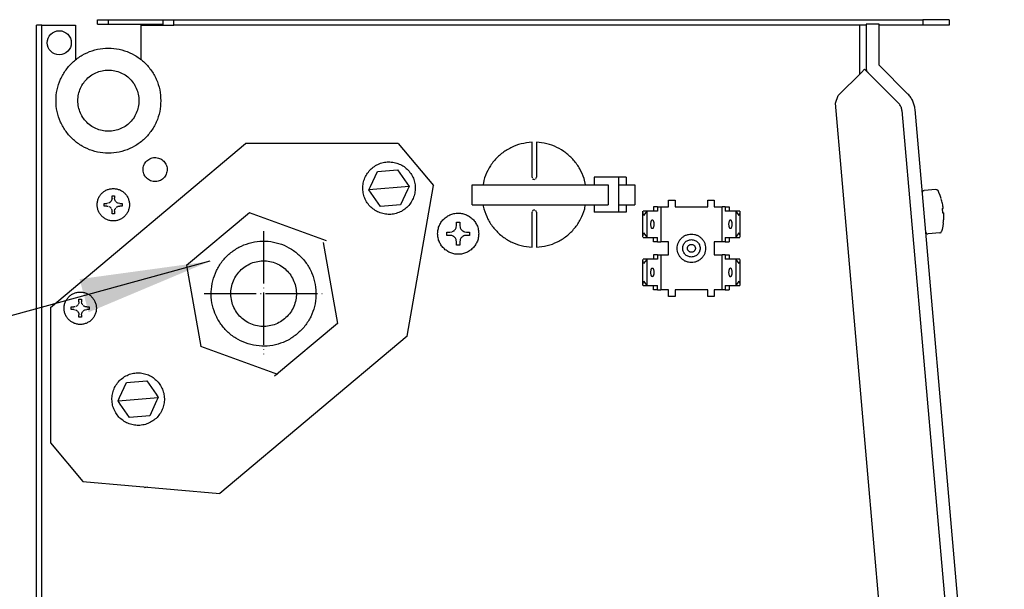
# Model space of a CAD drawing. Units: millimetres. Extents: x -2535 to 4593, y -3748 to 1292.
# Drawn here: x 326 to 553, y -2045 to -1914 of the extents above; entities that cross this region are included whole.
import ezdxf

# ---------------------------------------------------------------- set-up
doc = ezdxf.new("R2010")
doc.units = ezdxf.units.MM
doc.linetypes.add('DOT_CENTER', pattern=[14, 12, -1, 0, -1])
doc.layers.add('1', color=7, linetype='Continuous')
doc.dimstyles.get("Standard").update_dxf_attribs({"dimtxt": 0.18, "dimasz": 0.18, "dimexe": 0.18, "dimexo": 0.0625, "dimgap": 0.09, "dimtad": 0, "dimtih": 1, "dimtoh": 1, "dimdec": 4, "dimzin": 0, "dimdsep": 46, "dimtxsty": 'Standard', "dimcen": 0.09, "dimadec": 0, "dimazin": 0, "dimtfac": 1, "dimtdec": 4, "dimtofl": 0, "dimtmove": 0, "dimatfit": 3, "dimfxl": 1, "dimtolj": 1, "dimtzin": 0, "dimarcsym": 0})

msp = doc.modelspace()

# ---------------------------------------------------------------- linework, layer by layer
at = {"color": 3, "linetype": 'Continuous'}
for p, q in [((344.27, -1914.39), (346.78, -1914.39)), ((344.27, -1915.4), (344.27, -1914.39)), ((346.78, -1914.39), (359.35, -1914.39)), ((359.35, -1914.39), (361.86, -1914.39)), ((359.35, -1915.65), (359.35, -1914.39)), ((361.86, -1914.39), (534.24, -1914.39)), ((540.27, -1914.39), (534.24, -1914.39)), ((331.46, -1915.67), (330.2, -1915.67)), ((330.2, -1921.71), (330.2, -1915.67)), ((331.46, -1915.67), (333.06, -1915.67)), ((333.06, -1915.67), (339.24, -1915.67)), ((524.19, -1924.88), (524.19, -1915.4)), ((330.2, -2388.67), (330.2, -1921.71)), ((524.19, -1924.88), (530.81, -1931.52)), ((552.99, -2170.18), (532.44, -1935.01))]:
    msp.add_line(p, q, dxfattribs=at)
at = {"color": 6, "linetype": 'Continuous'}
for p, q in [((346.78, -1915.4), (346.78, -1914.39)), ((361.86, -1915.65), (361.86, -1914.39)), ((534.24, -1914.39), (534.24, -1915.65)), ((540.27, -1914.39), (540.27, -1915.65)), ((331.46, -1921.71), (331.46, -1915.67)), ((339.24, -1915.67), (339.24, -1923.6)), ((344.27, -1915.4), (346.78, -1915.4)), ((346.78, -1915.4), (359.35, -1915.4)), ((354.32, -1915.67), (359.35, -1915.67)), ((354.32, -1923.58), (354.32, -1915.67)), ((359.35, -1915.65), (361.86, -1915.65)), ((521.17, -1915.65), (361.86, -1915.65)), ((524.19, -1915.4), (521.17, -1915.4)), ((521.17, -1917.01), (521.17, -1925.47)), ((534.24, -1915.65), (524.19, -1915.65)), ((540.27, -1915.65), (534.24, -1915.65)), ((331.46, -2388.67), (331.46, -1921.71)), ((519.76, -1926.86), (519.66, -1926.76)), ((444.28, -1950.62), (444.28, -1942.58)), ((445.28, -1942.58), (445.28, -1950.62)), ((408.71, -1949.32), (413.33, -1948.92)), ((413.33, -1948.92), (415.5, -1952.01)), ((407.12, -1952.75), (408.71, -1949.32)), ((444.28, -1950.62), (444.3, -1950.77)), ((444.36, -1950.9), (444.5, -1951.04)), ((444.5, -1951.04), (444.59, -1951.09)), ((444.63, -1951.1), (444.78, -1951.13)), ((444.78, -1951.13), (444.93, -1951.1)), ((445.06, -1951.04), (445.2, -1950.9)), ((445.26, -1950.77), (445.28, -1950.62)), ((456.58, -1952.33), (456.25, -1950.92)), ((464.24, -1950.62), (458.55, -1950.62)), ((458.55, -1950.62), (458.55, -1952.33)), ((465.92, -1950.62), (464.24, -1950.62)), ((464.24, -1958.67), (464.24, -1950.62)), ((465.92, -1950.62), (465.92, -1952.33)), ((416, -1952.73), (406.75, -1953.54)), ((406.75, -1953.54), (407.12, -1952.75)), ((415.5, -1952.01), (416, -1952.73)), ((416, -1952.73), (415.63, -1953.52)), ((430.5, -1956.96), (430.5, -1952.33)), ((430.5, -1952.33), (461.81, -1952.33)), ((433.17, -1951.39), (433.04, -1952.33)), ((461.81, -1952.33), (461.81, -1956.96)), ((464.38, -1952.33), (467.5, -1952.33)), ((467.5, -1952.33), (467.93, -1952.33)), ((467.93, -1952.33), (467.93, -1956.96)), ((537.24, -1953.41), (534.57, -1953.65)), ((537.29, -1953.41), (537.39, -1953.43)), ((537.39, -1953.43), (537.49, -1953.46)), ((537.49, -1953.46), (537.57, -1953.51)), ((347.6, -1955.64), (347.56, -1955.8)), ((347.61, -1955.46), (347.6, -1955.64)), ((347.61, -1954.87), (348.2, -1954.87)), ((347.61, -1955.46), (347.61, -1954.87)), ((348.2, -1954.87), (348.2, -1955.46)), ((348.25, -1955.8), (348.2, -1955.46)), ((407.25, -1954.25), (406.75, -1953.54)), ((409.41, -1957.34), (407.25, -1954.25)), ((415.63, -1953.52), (414.04, -1956.94)), ((534.11, -1954.17), (534.12, -1954.07)), ((534.12, -1954.07), (534.15, -1953.97)), ((534.15, -1953.97), (534.19, -1953.88)), ((534.19, -1953.88), (534.26, -1953.8)), ((534.26, -1953.8), (534.33, -1953.73)), ((534.33, -1953.73), (534.42, -1953.69)), ((534.42, -1953.69), (534.52, -1953.66)), ((537.57, -1953.51), (537.65, -1953.58)), ((537.65, -1953.58), (537.71, -1953.66)), ((537.94, -1954.14), (537.73, -1953.69)), ((538.21, -1954.8), (537.94, -1954.14)), ((538.45, -1955.49), (538.21, -1954.8)), ((345.83, -1957.24), (345.83, -1956.65)), ((345.83, -1956.65), (346.42, -1956.65)), ((346.42, -1957.24), (345.83, -1957.24)), ((346.76, -1956.6), (346.42, -1956.65)), ((346.42, -1957.24), (346.76, -1957.29)), ((347.08, -1956.45), (346.88, -1956.56)), ((346.88, -1957.33), (347.08, -1957.44)), ((347.18, -1956.38), (347.08, -1956.45)), ((347.08, -1957.44), (347.18, -1957.51)), ((347.26, -1956.3), (347.18, -1956.38)), ((347.18, -1957.51), (347.26, -1957.59)), ((347.39, -1956.15), (347.26, -1956.3)), ((347.26, -1957.59), (347.39, -1957.74)), ((347.52, -1955.91), (347.41, -1956.12)), ((347.41, -1957.77), (347.52, -1957.98)), ((347.56, -1955.8), (347.52, -1955.91)), ((347.52, -1957.98), (347.56, -1958.09)), ((348.29, -1955.91), (348.25, -1955.8)), ((348.25, -1958.09), (348.29, -1957.98)), ((348.4, -1956.12), (348.31, -1955.96)), ((348.31, -1957.93), (348.4, -1957.77)), ((348.52, -1956.27), (348.4, -1956.12)), ((348.4, -1957.77), (348.52, -1957.62)), ((348.73, -1956.45), (348.55, -1956.3)), ((348.55, -1957.59), (348.73, -1957.44)), ((348.94, -1956.56), (348.79, -1956.48)), ((348.79, -1957.41), (348.94, -1957.33)), ((349.05, -1956.6), (348.94, -1956.56)), ((348.94, -1957.33), (349.05, -1957.29)), ((349.39, -1956.65), (349.05, -1956.6)), ((349.05, -1957.29), (349.39, -1957.24)), ((349.39, -1956.65), (349.98, -1956.65)), ((349.98, -1957.24), (349.39, -1957.24)), ((349.98, -1956.65), (349.98, -1957.24)), ((414.04, -1956.94), (409.41, -1957.34)), ((430.5, -1956.96), (461.81, -1956.96)), ((432.99, -1956.96), (433.2, -1957.9)), ((456.4, -1957.91), (456.52, -1956.96)), ((458.55, -1956.96), (458.55, -1958.67)), ((464.38, -1956.96), (467.5, -1956.96)), ((465.92, -1956.96), (465.92, -1958.67)), ((467.5, -1956.96), (467.93, -1956.96)), ((473.18, -1957.4), (472.24, -1957.4)), ((472.24, -1957.4), (472.24, -1958.41)), ((473.18, -1957.4), (473.53, -1957.4)), ((473.18, -1957.4), (473.18, -1958.41)), ((473.53, -1957.4), (473.91, -1957.4)), ((473.91, -1957.4), (475.69, -1957.4)), ((473.91, -1957.4), (473.91, -1965.46)), ((475.69, -1957.4), (475.69, -1955.9)), ((475.69, -1955.9), (477.2, -1955.9)), ((477.2, -1955.9), (477.2, -1957.4)), ((477.2, -1957.4), (484.73, -1957.4)), ((484.73, -1957.4), (484.73, -1955.9)), ((484.73, -1955.9), (486.24, -1955.9)), ((486.24, -1955.9), (486.24, -1957.4)), ((486.24, -1957.4), (488.02, -1957.4)), ((488.4, -1957.4), (488.02, -1957.4)), ((488.02, -1965.46), (488.02, -1957.4)), ((488.75, -1957.4), (488.4, -1957.4)), ((488.75, -1957.4), (488.75, -1958.41)), ((488.75, -1957.4), (489.69, -1957.4)), ((489.69, -1957.4), (489.69, -1958.41)), ((538.71, -1957.83), (538.95, -1957.81)), ((347.56, -1958.09), (347.6, -1958.25)), ((347.6, -1958.25), (347.61, -1958.43)), ((347.61, -1959.02), (347.61, -1958.43)), ((348.2, -1959.02), (347.61, -1959.02)), ((348.2, -1958.43), (348.25, -1958.09)), ((348.2, -1958.43), (348.2, -1959.02)), ((444.3, -1958.53), (444.28, -1958.67)), ((444.28, -1966.72), (444.28, -1958.67)), ((444.5, -1958.26), (444.36, -1958.4)), ((444.59, -1958.21), (444.5, -1958.26)), ((444.78, -1958.17), (444.63, -1958.19)), ((444.93, -1958.19), (444.78, -1958.17)), ((445.2, -1958.4), (445.06, -1958.26)), ((445.28, -1958.67), (445.26, -1958.53)), ((445.28, -1958.67), (445.28, -1966.72)), ((464.24, -1958.67), (458.55, -1958.67)), ((465.92, -1958.67), (464.24, -1958.67)), ((469.91, -1959.42), (469.82, -1958.45)), ((469.82, -1964.41), (469.82, -1958.45)), ((470.78, -1958.41), (469.83, -1958.41)), ((470.01, -1959.42), (470.76, -1958.45)), ((470.76, -1964.41), (470.76, -1958.45)), ((473.18, -1958.41), (470.78, -1958.41)), ((491.16, -1958.41), (488.75, -1958.41)), ((492.1, -1958.41), (491.16, -1958.41)), ((491.17, -1958.45), (491.92, -1959.42)), ((491.17, -1958.45), (491.17, -1964.41)), ((492.11, -1958.45), (492.02, -1959.42)), ((492.11, -1958.45), (492.11, -1964.41)), ((538.79, -1958.83), (539.04, -1958.81)), ((426.6, -1962.64), (426.66, -1962.55)), ((426.66, -1962.55), (426.8, -1962.29)), ((426.8, -1962.29), (426.84, -1962.18)), ((426.85, -1962.15), (426.91, -1961.71)), ((426.91, -1960.96), (427.67, -1960.96)), ((426.91, -1961.71), (426.91, -1960.96)), ((427.67, -1960.96), (427.67, -1961.71)), ((427.67, -1961.71), (427.73, -1962.15)), ((427.74, -1962.18), (427.78, -1962.29)), ((427.78, -1962.29), (427.92, -1962.55)), ((427.92, -1962.55), (427.98, -1962.64)), ((538.83, -1961.9), (538.68, -1962.6)), ((538.95, -1961.19), (538.83, -1961.9)), ((424.65, -1963.22), (425.4, -1963.22)), ((424.65, -1963.98), (424.65, -1963.22)), ((425.4, -1963.98), (424.65, -1963.98)), ((425.4, -1963.22), (425.84, -1963.16)), ((425.84, -1964.04), (425.4, -1963.98)), ((425.87, -1963.15), (425.98, -1963.11)), ((425.98, -1964.09), (425.87, -1964.05)), ((425.98, -1963.11), (426.24, -1962.97)), ((426.24, -1964.23), (425.98, -1964.09)), ((426.24, -1962.97), (426.33, -1962.91)), ((426.33, -1964.29), (426.24, -1964.23)), ((426.33, -1962.91), (426.47, -1962.78)), ((426.47, -1964.42), (426.33, -1964.29)), ((426.47, -1962.78), (426.6, -1962.64)), ((426.6, -1964.56), (426.47, -1964.42)), ((426.66, -1964.65), (426.6, -1964.56)), ((426.8, -1964.91), (426.66, -1964.65)), ((427.92, -1964.65), (427.78, -1964.91)), ((427.98, -1964.56), (427.92, -1964.65)), ((427.98, -1962.64), (428.11, -1962.78)), ((428.11, -1964.42), (427.98, -1964.56)), ((428.11, -1962.78), (428.25, -1962.91)), ((428.25, -1964.29), (428.11, -1964.42)), ((428.25, -1962.91), (428.34, -1962.97)), ((428.34, -1964.23), (428.25, -1964.29)), ((428.34, -1962.97), (428.6, -1963.11)), ((428.6, -1964.09), (428.34, -1964.23)), ((428.6, -1963.11), (428.71, -1963.15)), ((428.71, -1964.05), (428.6, -1964.09)), ((428.74, -1963.16), (429.17, -1963.22)), ((429.17, -1963.98), (428.74, -1964.04)), ((429.17, -1963.22), (429.93, -1963.22)), ((429.93, -1963.98), (429.17, -1963.98)), ((429.93, -1963.22), (429.93, -1963.98)), ((469.82, -1964.41), (469.91, -1963.44)), ((469.83, -1964.45), (470.78, -1964.45)), ((470.76, -1964.41), (470.01, -1963.44)), ((470.78, -1964.45), (473.18, -1964.45)), ((472.24, -1965.46), (472.24, -1964.45)), ((473.18, -1965.46), (473.18, -1964.45)), ((488.75, -1964.45), (488.75, -1965.46)), ((488.75, -1964.45), (491.16, -1964.45)), ((489.69, -1964.45), (489.69, -1965.46)), ((491.16, -1964.45), (492.1, -1964.45)), ((491.92, -1963.44), (491.17, -1964.41)), ((492.02, -1963.44), (492.11, -1964.41)), ((534.91, -1963.24), (534.93, -1963.34)), ((534.93, -1963.34), (534.97, -1963.43)), ((534.97, -1963.43), (535.03, -1963.51)), ((535.03, -1963.51), (535.11, -1963.58)), ((535.11, -1963.58), (535.2, -1963.63)), ((535.2, -1963.63), (535.29, -1963.66)), ((535.29, -1963.66), (535.4, -1963.67)), ((538.11, -1963.44), (535.45, -1963.67)), ((538.16, -1963.43), (538.26, -1963.4)), ((538.26, -1963.4), (538.35, -1963.35)), ((538.35, -1963.35), (538.43, -1963.29)), ((538.43, -1963.29), (538.49, -1963.21)), ((538.49, -1963.21), (538.54, -1963.11)), ((538.68, -1962.6), (538.55, -1963.08)), ((426.84, -1965.02), (426.8, -1964.91)), ((426.91, -1965.49), (426.85, -1965.06)), ((426.91, -1966.24), (426.91, -1965.49)), ((427.67, -1966.24), (426.91, -1966.24)), ((427.73, -1965.06), (427.67, -1965.49)), ((427.67, -1965.49), (427.67, -1966.24)), ((427.78, -1964.91), (427.74, -1965.02)), ((473.18, -1965.46), (472.24, -1965.46)), ((473.18, -1965.46), (473.53, -1965.46)), ((473.53, -1965.46), (473.91, -1965.46)), ((475.69, -1965.46), (473.91, -1965.46)), ((475.69, -1968.48), (475.69, -1965.46)), ((488.02, -1965.46), (486.24, -1965.46)), ((486.24, -1965.46), (486.24, -1968.48)), ((488.4, -1965.46), (488.02, -1965.46)), ((488.75, -1965.46), (488.4, -1965.46)), ((488.75, -1965.46), (489.69, -1965.46)), ((473.18, -1968.48), (472.24, -1968.48)), ((472.24, -1968.48), (472.24, -1969.48)), ((473.18, -1968.48), (473.18, -1969.48)), ((473.18, -1968.48), (473.53, -1968.48)), ((473.53, -1968.48), (473.91, -1968.48)), ((473.91, -1968.48), (475.69, -1968.48)), ((473.91, -1968.48), (473.91, -1976.53)), ((486.24, -1968.48), (488.02, -1968.48)), ((488.4, -1968.48), (488.02, -1968.48)), ((488.02, -1976.53), (488.02, -1968.48)), ((488.75, -1968.48), (488.4, -1968.48)), ((488.75, -1968.48), (488.75, -1969.48)), ((488.75, -1968.48), (489.69, -1968.48)), ((489.69, -1968.48), (489.69, -1969.48)), ((469.91, -1970.49), (469.82, -1969.52)), ((469.82, -1975.49), (469.82, -1969.52)), ((470.78, -1969.48), (469.83, -1969.48)), ((470.01, -1970.49), (470.76, -1969.52)), ((470.76, -1975.49), (470.76, -1969.52)), ((473.18, -1969.48), (470.78, -1969.48)), ((491.16, -1969.48), (488.75, -1969.48)), ((492.1, -1969.48), (491.16, -1969.48)), ((491.17, -1969.52), (491.92, -1970.49)), ((491.17, -1969.52), (491.17, -1975.49)), ((492.11, -1969.52), (492.02, -1970.49)), ((492.11, -1969.52), (492.11, -1975.49)), ((469.82, -1975.49), (469.91, -1974.51)), ((469.83, -1975.52), (470.78, -1975.52)), ((470.76, -1975.49), (470.01, -1974.51)), ((470.78, -1975.52), (473.18, -1975.52)), ((472.24, -1976.53), (472.24, -1975.52)), ((473.18, -1976.53), (473.18, -1975.52)), ((488.75, -1975.52), (488.75, -1976.53)), ((488.75, -1975.52), (491.16, -1975.52)), ((489.69, -1975.52), (489.69, -1976.53)), ((491.16, -1975.52), (492.1, -1975.52)), ((491.92, -1974.51), (491.17, -1975.49)), ((492.02, -1974.51), (492.11, -1975.49)), ((473.18, -1976.53), (472.24, -1976.53)), ((473.18, -1976.53), (473.53, -1976.53)), ((473.53, -1976.53), (473.91, -1976.53)), ((475.69, -1976.53), (473.91, -1976.53)), ((475.69, -1978.04), (475.69, -1976.53)), ((477.2, -1978.04), (475.69, -1978.04)), ((484.73, -1976.53), (477.2, -1976.53)), ((477.2, -1976.53), (477.2, -1978.04)), ((484.73, -1978.04), (484.73, -1976.53)), ((486.24, -1978.04), (484.73, -1978.04)), ((488.02, -1976.53), (486.24, -1976.53)), ((486.24, -1976.53), (486.24, -1978.04)), ((488.4, -1976.53), (488.02, -1976.53)), ((488.75, -1976.53), (488.4, -1976.53)), ((488.75, -1976.53), (489.69, -1976.53)), ((338.22, -1981.04), (338.22, -1980.45)), ((338.22, -1980.45), (338.82, -1980.45)), ((339.16, -1980.4), (338.82, -1980.45)), ((339.47, -1980.25), (339.27, -1980.36)), ((339.57, -1980.18), (339.47, -1980.25)), ((339.65, -1980.1), (339.57, -1980.18)), ((339.78, -1979.95), (339.65, -1980.1)), ((339.91, -1979.71), (339.8, -1979.92)), ((339.95, -1979.6), (339.91, -1979.71)), ((339.99, -1979.44), (339.95, -1979.6)), ((340, -1979.26), (339.99, -1979.44)), ((340, -1978.67), (340.6, -1978.67)), ((340, -1979.26), (340, -1978.67)), ((340.6, -1978.67), (340.6, -1979.26)), ((340.65, -1979.6), (340.6, -1979.26)), ((340.69, -1979.71), (340.65, -1979.6)), ((340.79, -1979.92), (340.71, -1979.76)), ((340.92, -1980.07), (340.79, -1979.92)), ((341.13, -1980.25), (340.94, -1980.1)), ((341.33, -1980.36), (341.18, -1980.28)), ((341.44, -1980.4), (341.33, -1980.36)), ((341.78, -1980.45), (341.44, -1980.4)), ((341.78, -1980.45), (342.38, -1980.45)), ((342.38, -1980.45), (342.38, -1981.04)), ((338.82, -1981.04), (338.22, -1981.04)), ((338.82, -1981.04), (339.16, -1981.09)), ((339.27, -1981.13), (339.47, -1981.24)), ((339.47, -1981.24), (339.57, -1981.31)), ((339.57, -1981.31), (339.65, -1981.39)), ((339.65, -1981.39), (339.78, -1981.54)), ((339.8, -1981.57), (339.91, -1981.78)), ((339.91, -1981.78), (339.95, -1981.89)), ((339.95, -1981.89), (339.99, -1982.05)), ((339.99, -1982.05), (340, -1982.23)), ((340, -1982.83), (340, -1982.23)), ((340.6, -1982.83), (340, -1982.83)), ((340.6, -1982.23), (340.65, -1981.89)), ((340.6, -1982.23), (340.6, -1982.83)), ((340.65, -1981.89), (340.69, -1981.78)), ((340.71, -1981.73), (340.79, -1981.57)), ((340.79, -1981.57), (340.92, -1981.42)), ((340.94, -1981.39), (341.13, -1981.24)), ((341.18, -1981.21), (341.33, -1981.13)), ((341.33, -1981.13), (341.44, -1981.09)), ((341.44, -1981.09), (341.78, -1981.04)), ((342.38, -1981.04), (341.78, -1981.04)), ((349.37, -2001.27), (350.96, -1997.84)), ((350.96, -1997.84), (355.59, -1997.44)), ((355.59, -1997.44), (357.75, -2000.53)), ((357.75, -2000.53), (358.25, -2001.25)), ((349, -2002.06), (358.25, -2001.25)), ((349, -2002.06), (349.37, -2001.27)), ((349.5, -2002.77), (349, -2002.06)), ((351.66, -2005.86), (349.5, -2002.77)), ((357.88, -2002.04), (356.29, -2005.46)), ((358.25, -2001.25), (357.88, -2002.04)), ((356.29, -2005.46), (351.66, -2005.86))]:
    msp.add_line(p, q, dxfattribs=at)
at = {"color": 1, "linetype": 'Continuous'}
for p, q in [((519.66, -1915.65), (519.66, -1917.26)), ((521.17, -1915.4), (521.17, -1925.47)), ((519.66, -1917.26), (519.66, -1926.76)), ((520.11, -1926.5), (520.83, -1925.79)), ((521.64, -1926.61), (520.83, -1925.79)), ((520.11, -1926.5), (514.77, -1931.85)), ((521.64, -1926.61), (527.22, -1932.19)), ((514.15, -1933.56), (514.77, -1931.85)), ((527.22, -1932.19), (528.68, -1933.65)), ((526.82, -2078.56), (514.15, -1933.56)), ((529.43, -1935.28), (550.25, -2173.55)), ((379.22, -1958.79), (364.78, -1970.93)), ((396.95, -1965.25), (379.22, -1958.79)), ((396.21, -1965.63), (399.48, -1984.23)), ((364.78, -1970.93), (368.05, -1989.53)), ((399.48, -1984.23), (385.04, -1996.37)), ((385.77, -1995.99), (368.05, -1989.53)), ((355.88, -2021.92), (355.09, -2022.04))]:
    msp.add_line(p, q, dxfattribs=at)
at = {"color": 2, "linetype": 'Continuous'}
for p, q in [((333.47, -1980.58), (378.37, -1942.85)), ((413.51, -1942.85), (378.37, -1942.85)), ((413.51, -1942.85), (421.62, -1952.53)), ((415.52, -1987.18), (421.62, -1952.53)), ((333.47, -1980.58), (333.47, -2011.73)), ((415.52, -1987.18), (372.44, -2023.37)), ((333.47, -2011.73), (340.9, -2020.61)), ((340.9, -2020.61), (372.44, -2023.37))]:
    msp.add_line(p, q, dxfattribs=at)
at = {"color": 6, "linetype": 'Continuous'}
for points, knots in [([(358.84, -1933.01), (358.79, -1932.17), (358.69, -1930.48), (357.88, -1928.06), (356.61, -1925.86), (354.91, -1923.97), (352.86, -1922.47), (350.54, -1921.44), (348.05, -1920.91), (345.51, -1920.91), (343.03, -1921.44), (340.71, -1922.47), (338.65, -1923.97), (336.95, -1925.86), (335.68, -1928.06), (334.9, -1930.48), (334.63, -1933.01), (334.9, -1935.54), (335.68, -1937.96), (336.95, -1940.16), (338.65, -1942.05), (340.71, -1943.55), (343.03, -1944.58), (345.51, -1945.11), (348.05, -1945.11), (350.54, -1944.58), (352.86, -1943.55), (354.91, -1942.05), (356.61, -1940.16), (357.88, -1937.96), (358.69, -1935.54), (358.79, -1933.85), (358.84, -1933.01)], [0, 0, 0, 0, 2.524794, 5.049306, 7.573305, 10.096645, 12.619297, 15.14135, 17.662995, 20.184497, 22.706142, 25.228195, 27.750847, 30.274187, 32.798186, 35.322698, 37.847492, 40.372286, 42.896799, 45.420797, 47.944137, 50.466789, 52.988842, 55.510487, 58.031989, 60.553635, 63.075687, 65.598339, 68.12168, 70.645678, 73.17019, 75.694984, 75.694984, 75.694984, 75.694984]), ([(353.82, -1933.01), (353.79, -1932.52), (353.73, -1931.53), (353.25, -1930.12), (352.52, -1928.84), (351.53, -1927.74), (350.33, -1926.86), (348.97, -1926.26), (347.52, -1925.95), (346.04, -1925.95), (344.59, -1926.26), (343.24, -1926.86), (342.04, -1927.74), (341.05, -1928.84), (340.31, -1930.12), (339.85, -1931.53), (339.7, -1933.01), (339.85, -1934.49), (340.31, -1935.9), (341.05, -1937.18), (342.04, -1938.28), (343.24, -1939.16), (344.59, -1939.76), (346.04, -1940.07), (347.52, -1940.07), (348.97, -1939.76), (350.33, -1939.16), (351.53, -1938.28), (352.52, -1937.18), (353.25, -1935.9), (353.73, -1934.49), (353.79, -1933.5), (353.82, -1933.01)], [0, 0, 0, 0, 1.472796, 2.945429, 4.417761, 5.88971, 7.361257, 8.832454, 10.303414, 11.77429, 13.24525, 14.716447, 16.187994, 17.659943, 19.132275, 20.604907, 22.077704, 23.5505, 25.023132, 26.495465, 27.967413, 29.43896, 30.910158, 32.381118, 33.851994, 35.322953, 36.794151, 38.265698, 39.737646, 41.209979, 42.682611, 44.155408, 44.155408, 44.155408, 44.155408]), ([(444.28, -1942.58), (443.44, -1942.67), (441.76, -1942.84), (439.38, -1943.76), (437.24, -1945.11), (435.43, -1946.89), (434, -1949), (433.44, -1950.59), (433.17, -1951.39)], [0, 0, 0, 0, 2.52017, 5.040673, 7.561726, 10.083452, 12.605858, 15.128831, 15.128831, 15.128831, 15.128831]), ([(456.25, -1950.92), (455.96, -1950.16), (455.36, -1948.64), (453.91, -1946.64), (452.12, -1944.96), (450.03, -1943.69), (447.72, -1942.83), (446.1, -1942.66), (445.28, -1942.58)], [0, 0, 0, 0, 2.440856, 4.881157, 7.320815, 9.759851, 12.198381, 14.636608, 14.636608, 14.636608, 14.636608]), ([(358.01, -1946.13), (357.82, -1946.11), (357.44, -1946.07), (356.86, -1946.15), (356.31, -1946.35), (355.82, -1946.66), (355.4, -1947.07), (355.07, -1947.55), (354.86, -1948.09), (354.75, -1948.66), (354.78, -1949.25), (354.92, -1949.81), (355.17, -1950.34), (355.53, -1950.8), (355.98, -1951.17), (356.49, -1951.44), (357.05, -1951.6), (357.63, -1951.64), (358.21, -1951.56), (358.75, -1951.36), (359.25, -1951.06), (359.67, -1950.65), (359.99, -1950.17), (360.21, -1949.63), (360.31, -1949.05), (360.29, -1948.47), (360.15, -1947.9), (359.89, -1947.38), (359.54, -1946.92), (359.09, -1946.55), (358.58, -1946.27), (358.2, -1946.18), (358.01, -1946.13)], [0, 0, 0, 0, 0.577848, 1.155707, 1.73364, 2.311698, 2.889911, 3.468279, 4.046779, 4.625363, 5.203969, 5.782531, 6.360992, 6.93931, 7.517469, 8.095482, 8.673384, 9.251231, 9.82909, 10.407024, 10.985082, 11.563294, 12.141663, 12.720163, 13.298747, 13.877353, 14.455915, 15.034376, 15.612693, 16.190853, 16.768865, 17.346767, 17.346767, 17.346767, 17.346767]), ([(415.99, -1949.25), (415.7, -1948.94), (415.12, -1948.33), (414.03, -1947.67), (412.84, -1947.23), (411.58, -1947.05), (410.32, -1947.14), (409.1, -1947.49), (407.98, -1948.09), (407, -1948.91), (406.22, -1949.91), (405.66, -1951.05), (405.36, -1952.28), (405.31, -1953.56), (405.53, -1954.81), (406.01, -1955.99), (406.72, -1957.04), (407.63, -1957.92), (408.71, -1958.6), (409.9, -1959.03), (411.16, -1959.21), (412.43, -1959.12), (413.65, -1958.77), (414.77, -1958.17), (415.74, -1957.36), (416.52, -1956.35), (417.08, -1955.21), (417.39, -1953.98), (417.43, -1952.71), (417.21, -1951.46), (416.75, -1950.27), (416.24, -1949.59), (415.99, -1949.25)], [0, 0, 0, 0, 1.261554, 2.522773, 3.783718, 5.044501, 6.30526, 7.566137, 8.827255, 10.088694, 11.350478, 12.612574, 13.874891, 15.137305, 16.399669, 17.661851, 18.923746, 20.1853, 21.446519, 22.707464, 23.968247, 25.229006, 26.489883, 27.751001, 29.01244, 30.274224, 31.53632, 32.798638, 34.061051, 35.323416, 36.585597, 37.847492, 37.847492, 37.847492, 37.847492]), ([(347.91, -1953.22), (347.65, -1953.24), (347.13, -1953.27), (346.38, -1953.52), (345.71, -1953.91), (345.12, -1954.44), (344.66, -1955.07), (344.35, -1955.79), (344.18, -1956.55), (344.18, -1957.34), (344.35, -1958.1), (344.66, -1958.82), (345.12, -1959.45), (345.71, -1959.98), (346.38, -1960.37), (347.13, -1960.61), (347.91, -1960.7), (348.69, -1960.61), (349.43, -1960.37), (350.11, -1959.98), (350.69, -1959.45), (351.15, -1958.82), (351.47, -1958.1), (351.63, -1957.34), (351.63, -1956.55), (351.47, -1955.79), (351.15, -1955.07), (350.69, -1954.44), (350.11, -1953.91), (349.43, -1953.52), (348.69, -1953.27), (348.17, -1953.24), (347.91, -1953.22)], [0, 0, 0, 0, 0.777474, 1.555035, 2.332755, 3.110678, 3.888812, 4.667132, 5.445577, 6.224066, 7.002511, 7.780831, 8.558966, 9.336888, 10.114608, 10.892169, 11.669643, 12.447118, 13.224679, 14.002398, 14.780321, 15.558456, 16.336775, 17.11522, 17.89371, 18.672155, 19.450474, 20.228609, 21.006532, 21.784252, 22.561813, 23.339287, 23.339287, 23.339287, 23.339287]), ([(538.95, -1957.81), (538.9, -1957.43), (538.78, -1956.68), (538.58, -1955.95), (538.47, -1955.59)], [0, 0, 0, 0, 1.136731, 2.273408, 2.273408, 2.273408, 2.273408]), ([(433.2, -1957.9), (433.48, -1958.7), (434.02, -1960.29), (435.45, -1962.39), (437.26, -1964.18), (439.4, -1965.53), (441.77, -1966.45), (443.44, -1966.63), (444.28, -1966.72)], [0, 0, 0, 0, 2.518743, 5.036921, 7.554422, 10.071252, 12.587531, 15.103475, 15.103475, 15.103475, 15.103475]), ([(445.28, -1966.72), (446.12, -1966.63), (447.8, -1966.46), (450.18, -1965.54), (452.32, -1964.19), (454.13, -1962.41), (455.57, -1960.3), (456.12, -1958.7), (456.4, -1957.91)], [0, 0, 0, 0, 2.520169, 5.040672, 7.561725, 10.08345, 12.605855, 15.128828, 15.128828, 15.128828, 15.128828]), ([(432.01, -1963.6), (431.99, -1963.27), (431.95, -1962.61), (431.63, -1961.66), (431.14, -1960.8), (430.47, -1960.06), (429.67, -1959.47), (428.76, -1959.07), (427.79, -1958.86), (426.79, -1958.86), (425.82, -1959.07), (424.91, -1959.47), (424.11, -1960.06), (423.44, -1960.8), (422.94, -1961.66), (422.63, -1962.61), (422.53, -1963.6), (422.63, -1964.59), (422.94, -1965.54), (423.44, -1966.4), (424.11, -1967.14), (424.91, -1967.73), (425.82, -1968.13), (426.79, -1968.34), (427.79, -1968.34), (428.76, -1968.13), (429.67, -1967.73), (430.47, -1967.14), (431.14, -1966.4), (431.63, -1965.54), (431.95, -1964.59), (431.99, -1963.93), (432.01, -1963.6)], [0, 0, 0, 0, 0.988878, 1.977645, 2.966211, 3.954519, 4.942558, 5.930362, 6.918006, 7.905595, 8.893239, 9.881043, 10.869082, 11.85739, 12.845956, 13.834723, 14.823601, 15.812479, 16.801246, 17.789812, 18.77812, 19.766159, 20.753963, 21.741608, 22.729196, 23.71684, 24.704644, 25.692683, 26.680991, 27.669557, 28.658325, 29.647202, 29.647202, 29.647202, 29.647202]), ([(538.95, -1961.08), (538.99, -1960.7), (539.07, -1959.95), (539.05, -1959.19), (539.04, -1958.81)], [0, 0, 0, 0, 1.136763, 2.273536, 2.273536, 2.273536, 2.273536]), ([(539.04, -1958.89), (539.04, -1958.87), (539.04, -1958.85), (539.04, -1958.82), (539.04, -1958.81)], [0, 0, 0, 0, 0.03732896, 0.07465791, 0.07465791, 0.07465791, 0.07465791]), ([(471.98, -1962.44), (472.02, -1962.42), (472.11, -1962.39), (472.19, -1962.22), (472.27, -1962.01), (472.31, -1961.73), (472.33, -1961.43), (472.31, -1961.13), (472.27, -1960.85), (472.19, -1960.63), (472.11, -1960.48), (471.98, -1960.4), (471.85, -1960.48), (471.76, -1960.63), (471.69, -1960.85), (471.64, -1961.13), (471.63, -1961.43), (471.64, -1961.73), (471.69, -1962.01), (471.76, -1962.22), (471.85, -1962.39), (471.94, -1962.42), (471.98, -1962.44)], [0, 0, 0, 0, 0.117095, 0.289198, 0.524484, 0.809264, 1.120724, 1.432185, 1.716964, 1.952251, 2.124353, 2.241449, 2.358544, 2.530646, 2.765933, 3.050712, 3.362173, 3.673634, 3.958413, 4.193699, 4.365802, 4.482897, 4.482897, 4.482897, 4.482897]), ([(489.95, -1960.42), (489.91, -1960.44), (489.82, -1960.47), (489.74, -1960.64), (489.66, -1960.85), (489.62, -1961.13), (489.6, -1961.43), (489.62, -1961.73), (489.66, -1962.01), (489.74, -1962.23), (489.82, -1962.38), (489.95, -1962.46), (490.08, -1962.38), (490.17, -1962.23), (490.24, -1962.01), (490.29, -1961.73), (490.3, -1961.43), (490.29, -1961.13), (490.24, -1960.85), (490.17, -1960.64), (490.08, -1960.47), (489.99, -1960.44), (489.95, -1960.42)], [0, 0, 0, 0, 0.117095, 0.289198, 0.524484, 0.809264, 1.120724, 1.432185, 1.716964, 1.952251, 2.124353, 2.241449, 2.358544, 2.530646, 2.765933, 3.050712, 3.362173, 3.673634, 3.958413, 4.193699, 4.365802, 4.482897, 4.482897, 4.482897, 4.482897]), ([(480.97, -1963.69), (480.74, -1963.71), (480.28, -1963.73), (479.63, -1963.95), (479.03, -1964.3), (478.52, -1964.76), (478.11, -1965.32), (477.83, -1965.95), (477.69, -1966.62), (477.69, -1967.31), (477.83, -1967.99), (478.11, -1968.61), (478.52, -1969.17), (479.03, -1969.63), (479.63, -1969.98), (480.28, -1970.19), (480.97, -1970.26), (481.65, -1970.19), (482.31, -1969.98), (482.9, -1969.63), (483.41, -1969.17), (483.82, -1968.61), (484.1, -1967.99), (484.24, -1967.31), (484.24, -1966.62), (484.1, -1965.95), (483.82, -1965.32), (483.41, -1964.76), (482.9, -1964.3), (482.31, -1963.95), (481.65, -1963.73), (481.19, -1963.71), (480.97, -1963.69)], [0, 0, 0, 0, 0.683567, 1.36721, 2.050993, 2.734954, 3.419102, 4.103412, 4.787833, 5.472292, 6.156713, 6.841023, 7.525171, 8.209132, 8.892915, 9.576558, 10.260125, 10.943692, 11.627335, 12.311118, 12.995079, 13.679227, 14.363537, 15.047957, 15.732417, 16.416837, 17.101147, 17.785295, 18.469256, 19.153039, 19.836683, 20.520249, 20.520249, 20.520249, 20.520249]), ([(480.97, -1964.97), (480.83, -1964.97), (480.55, -1964.99), (480.15, -1965.13), (479.78, -1965.34), (479.47, -1965.62), (479.22, -1965.96), (479.05, -1966.34), (478.96, -1966.76), (478.96, -1967.18), (479.05, -1967.59), (479.22, -1967.97), (479.47, -1968.31), (479.78, -1968.6), (480.15, -1968.81), (480.55, -1968.94), (480.97, -1968.98), (481.38, -1968.94), (481.78, -1968.81), (482.15, -1968.6), (482.46, -1968.31), (482.71, -1967.97), (482.88, -1967.59), (482.97, -1967.18), (482.97, -1966.76), (482.88, -1966.34), (482.71, -1965.96), (482.46, -1965.62), (482.15, -1965.34), (481.78, -1965.13), (481.38, -1964.99), (481.1, -1964.97), (480.97, -1964.97)], [0, 0, 0, 0, 0.417735, 0.835517, 1.253385, 1.671361, 2.089451, 2.507641, 2.925898, 3.344178, 3.762435, 4.180625, 4.598715, 5.016692, 5.434559, 5.852341, 6.270076, 6.687812, 7.105594, 7.523461, 7.941437, 8.359527, 8.777717, 9.195974, 9.614255, 10.032512, 10.450701, 10.868792, 11.286768, 11.704635, 12.122417, 12.540152, 12.540152, 12.540152, 12.540152]), ([(480.97, -1966.06), (480.9, -1966.06), (480.78, -1966.07), (480.59, -1966.13), (480.43, -1966.22), (480.29, -1966.35), (480.17, -1966.51), (480.1, -1966.68), (480.06, -1966.87), (480.06, -1967.06), (480.1, -1967.25), (480.17, -1967.42), (480.29, -1967.58), (480.43, -1967.71), (480.59, -1967.8), (480.78, -1967.86), (480.97, -1967.88), (481.16, -1967.86), (481.34, -1967.8), (481.5, -1967.71), (481.65, -1967.58), (481.76, -1967.42), (481.84, -1967.25), (481.88, -1967.06), (481.88, -1966.87), (481.84, -1966.68), (481.76, -1966.51), (481.65, -1966.35), (481.5, -1966.22), (481.34, -1966.13), (481.16, -1966.07), (481.03, -1966.06), (480.97, -1966.06)], [0, 0, 0, 0, 0.18988, 0.379781, 0.56972, 0.759709, 0.949751, 1.139837, 1.329954, 1.520081, 1.710198, 1.900284, 2.090325, 2.280314, 2.470254, 2.660155, 2.850035, 3.039914, 3.229815, 3.419755, 3.609744, 3.799785, 3.989871, 4.179988, 4.370116, 4.560233, 4.750319, 4.94036, 5.130349, 5.320289, 5.51019, 5.700069, 5.700069, 5.700069, 5.700069]), ([(387.34, -1983.17), (387.73, -1982.81), (388.49, -1982.08), (389.32, -1980.72), (389.87, -1979.23), (390.09, -1977.66), (389.98, -1976.07), (389.54, -1974.54), (388.79, -1973.14), (387.77, -1971.92), (386.52, -1970.94), (385.1, -1970.25), (383.56, -1969.86), (381.97, -1969.81), (380.41, -1970.08), (378.93, -1970.68), (377.62, -1971.57), (376.51, -1972.71), (375.67, -1974.06), (375.13, -1975.55), (374.91, -1977.13), (375.02, -1978.71), (375.46, -1980.24), (376.2, -1981.64), (377.22, -1982.86), (378.47, -1983.84), (379.9, -1984.54), (381.44, -1984.92), (383.03, -1984.98), (384.59, -1984.7), (386.07, -1984.12), (386.92, -1983.49), (387.34, -1983.17)], [0, 0, 0, 0, 1.577015, 3.15445, 4.732226, 6.310205, 7.888213, 9.466074, 11.043635, 12.620794, 14.197522, 15.77386, 17.34992, 18.925861, 20.501863, 22.078093, 23.654683, 25.231698, 26.809133, 28.386909, 29.964887, 31.542896, 33.120757, 34.698317, 36.275477, 37.852204, 39.428543, 41.004603, 42.580544, 44.156545, 45.732776, 47.309365, 47.309365, 47.309365, 47.309365]), ([(471.98, -1973.51), (472.02, -1973.49), (472.11, -1973.46), (472.19, -1973.29), (472.27, -1973.08), (472.31, -1972.8), (472.33, -1972.5), (472.31, -1972.2), (472.27, -1971.92), (472.19, -1971.7), (472.11, -1971.55), (471.98, -1971.47), (471.85, -1971.55), (471.76, -1971.7), (471.69, -1971.92), (471.64, -1972.2), (471.63, -1972.5), (471.64, -1972.8), (471.69, -1973.08), (471.76, -1973.29), (471.85, -1973.46), (471.94, -1973.49), (471.98, -1973.51)], [0, 0, 0, 0, 0.117095, 0.289198, 0.524484, 0.809264, 1.120724, 1.432185, 1.716964, 1.952251, 2.124353, 2.241449, 2.358544, 2.530646, 2.765933, 3.050712, 3.362173, 3.673634, 3.958413, 4.193699, 4.365802, 4.482897, 4.482897, 4.482897, 4.482897]), ([(489.95, -1971.49), (489.91, -1971.51), (489.82, -1971.54), (489.74, -1971.71), (489.66, -1971.92), (489.62, -1972.2), (489.6, -1972.5), (489.62, -1972.8), (489.66, -1973.08), (489.74, -1973.3), (489.82, -1973.45), (489.95, -1973.53), (490.08, -1973.45), (490.17, -1973.3), (490.24, -1973.08), (490.29, -1972.8), (490.3, -1972.5), (490.29, -1972.2), (490.24, -1971.92), (490.17, -1971.71), (490.08, -1971.54), (489.99, -1971.51), (489.95, -1971.49)], [0, 0, 0, 0, 0.117095, 0.289198, 0.524484, 0.809264, 1.120724, 1.432185, 1.716964, 1.952251, 2.124353, 2.241449, 2.358544, 2.530646, 2.765933, 3.050712, 3.362173, 3.673634, 3.958413, 4.193699, 4.365802, 4.482897, 4.482897, 4.482897, 4.482897]), ([(340.3, -1977.02), (340.04, -1977.04), (339.52, -1977.07), (338.78, -1977.32), (338.1, -1977.71), (337.52, -1978.24), (337.05, -1978.87), (336.74, -1979.59), (336.57, -1980.35), (336.57, -1981.14), (336.74, -1981.9), (337.05, -1982.62), (337.52, -1983.26), (338.1, -1983.78), (338.78, -1984.17), (339.52, -1984.41), (340.3, -1984.5), (341.08, -1984.41), (341.82, -1984.17), (342.5, -1983.78), (343.08, -1983.26), (343.54, -1982.62), (343.86, -1981.9), (344.02, -1981.14), (344.02, -1980.35), (343.86, -1979.59), (343.54, -1978.87), (343.08, -1978.24), (342.5, -1977.71), (341.82, -1977.32), (341.08, -1977.07), (340.56, -1977.04), (340.3, -1977.02)], [0, 0, 0, 0, 0.777474, 1.555035, 2.332755, 3.110678, 3.888812, 4.667132, 5.445577, 6.224066, 7.002511, 7.780831, 8.558966, 9.336888, 10.114608, 10.892169, 11.669643, 12.447118, 13.224679, 14.002398, 14.780321, 15.558456, 16.336775, 17.11522, 17.89371, 18.672155, 19.450474, 20.228609, 21.006532, 21.784252, 22.561813, 23.339287, 23.339287, 23.339287, 23.339287]), ([(358.25, -1997.77), (357.96, -1997.46), (357.37, -1996.85), (356.29, -1996.19), (355.1, -1995.75), (353.84, -1995.57), (352.57, -1995.66), (351.35, -1996.01), (350.23, -1996.61), (349.26, -1997.43), (348.47, -1998.43), (347.92, -1999.57), (347.61, -2000.8), (347.57, -2002.08), (347.79, -2003.33), (348.26, -2004.51), (348.97, -2005.56), (349.89, -2006.44), (350.96, -2007.12), (352.16, -2007.55), (353.41, -2007.73), (354.68, -2007.64), (355.9, -2007.29), (357.02, -2006.69), (358, -2005.88), (358.78, -2004.87), (359.33, -2003.73), (359.64, -2002.5), (359.69, -2001.23), (359.46, -1999.98), (359, -1998.79), (358.5, -1998.11), (358.25, -1997.77)], [0, 0, 0, 0, 1.261554, 2.522773, 3.783718, 5.044501, 6.30526, 7.566137, 8.827255, 10.088694, 11.350478, 12.612574, 13.874891, 15.137305, 16.399669, 17.661851, 18.923746, 20.1853, 21.446519, 22.707464, 23.968247, 25.229006, 26.489883, 27.751001, 29.01244, 30.274224, 31.53632, 32.798638, 34.061051, 35.323416, 36.585597, 37.847492, 37.847492, 37.847492, 37.847492])]:
    msp.add_open_spline(points, degree=3, knots=knots, dxfattribs=at)
at = {"color": 1, "linetype": 'Continuous'}
for points, knots in [([(521.17, -1925.47), (521.18, -1925.57), (521.19, -1925.78), (521.28, -1926.09), (521.43, -1926.37), (521.57, -1926.53), (521.64, -1926.61)], [0, 0, 0, 0, 0.31567, 0.631308, 0.94689, 1.262396, 1.262396, 1.262396, 1.262396]), ([(529.43, -1935.28), (529.41, -1935.13), (529.37, -1934.82), (529.21, -1934.39), (528.99, -1933.99), (528.78, -1933.77), (528.68, -1933.65)], [0, 0, 0, 0, 0.456109, 0.912165, 1.368142, 1.824021, 1.824021, 1.824021, 1.824021])]:
    msp.add_open_spline(points, degree=3, knots=knots, dxfattribs=at)
at = {"color": 3, "linetype": 'Continuous'}
for points, knots in [([(532.44, -1935.01), (532.39, -1934.69), (532.3, -1934.04), (531.96, -1933.11), (531.47, -1932.25), (531.03, -1931.76), (530.81, -1931.52)], [0, 0, 0, 0, 0.982388, 1.964664, 2.946768, 3.92866, 3.92866, 3.92866, 3.92866]), ([(390.25, -1986.64), (390.86, -1986.06), (392.09, -1984.9), (393.42, -1982.72), (394.29, -1980.34), (394.64, -1977.82), (394.46, -1975.28), (393.76, -1972.83), (392.57, -1970.59), (390.94, -1968.64), (388.94, -1967.07), (386.65, -1965.96), (384.19, -1965.34), (381.65, -1965.25), (379.15, -1965.7), (376.79, -1966.65), (374.69, -1968.07), (372.92, -1969.9), (371.58, -1972.06), (370.71, -1974.45), (370.36, -1976.97), (370.53, -1979.5), (371.23, -1981.95), (372.43, -1984.19), (374.06, -1986.14), (376.06, -1987.71), (378.34, -1988.82), (380.81, -1989.44), (383.35, -1989.53), (385.84, -1989.08), (388.22, -1988.15), (389.57, -1987.15), (390.25, -1986.64)], [0, 0, 0, 0, 2.523224, 5.04712, 7.571561, 10.096327, 12.621141, 15.145719, 17.669816, 20.193271, 22.716035, 25.238176, 27.759873, 30.281378, 32.80298, 35.324949, 37.847492, 40.370717, 42.894613, 45.419054, 47.943819, 50.468633, 52.993211, 55.517308, 58.040763, 60.563527, 63.085668, 65.607365, 68.128871, 70.650473, 73.172441, 75.694984, 75.694984, 75.694984, 75.694984])]:
    msp.add_open_spline(points, degree=3, knots=knots, dxfattribs=at)
at = {"layer": '1', "color": 6, "linetype": 'Continuous'}
for p, q in [((538.67, -1957.83), (538.75, -1958.84)), ((538.95, -1961.08), (538.95, -1961.19))]:
    msp.add_line(p, q, dxfattribs=at)
at = {"layer": '1', "color": 6, "linetype": 'DOT_CENTER'}
for p, q in [((382.5, -1963.05), (382.5, -1991.31)), ((368.81, -1977.39), (396.91, -1977.39))]:
    msp.add_line(p, q, dxfattribs=at)
at = {"layer": '1', "color": 6, "linetype": 'Continuous'}
msp.add_circle((335.47, -1919.7), 2.77, dxfattribs=at)
at = {"layer": '1', "color": 1}
msp.add_solid([(342.22, -1981.67), (340.14, -1974.05), (370.12, -1969.95)], dxfattribs=at)

# ---------------------------------------------------------------- leaders
at = {"layer": '1', "color": 1, "linetype": 'Continuous', "has_arrowhead": 0}
msp.add_leader([(370.12, -1969.95), (246.59, -2003.71), (184.18, -2003.71)], dimstyle='Standard', dxfattribs=at)

doc.saveas('drawing.dxf')
